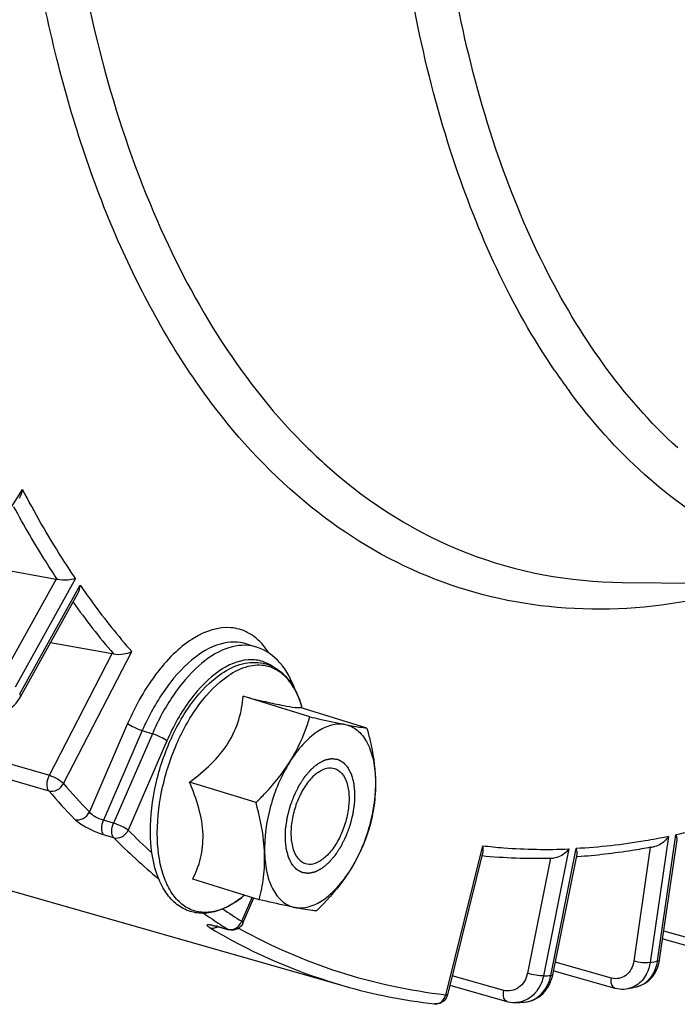
# Model space of a CAD drawing. Units: millimetres. Extents: x 0 to 594, y 0 to 420.
# Drawn here: x 347 to 354, y 41 to 52 of the extents above; entities that cross this region are included whole.
import ezdxf

# ---------------------------------------------------------------- set-up
doc = ezdxf.new("R2010")
doc.units = ezdxf.units.MM
doc.header["$LTSCALE"] = 32.67
doc.layers.get('0').update_dxf_attribs({"linetype": 'CONTINUOUS'})

msp = doc.modelspace()

# ---------------------------------------------------------------- linework, layer by layer
at = {"color": 9, "linetype": 'CONTINUOUS'}
for p, q in [((349.328823, 47.845523), (349.316019, 47.862686)), ((346.66866, 45.845457), (347.350118, 46.919708)), ((338.997023, 46.418295), (347.63425, 43.90874)), ((338.989092, 46.254478), (347.628333, 43.744154)), ((347.706979, 45.973827), (347.126734, 44.929913)), ((347.909068, 45.982289), (347.272194, 44.836493)), ((347.321371, 44.765016), (347.958175, 45.910684)), ((347.782664, 43.820832), (348.501092, 45.210951)), ((347.63425, 43.90874), (348.296726, 45.190596)), ((348.458666, 44.453505), (348.055194, 43.522547)), ((348.612559, 44.379314), (348.203664, 43.435845)), ((348.612559, 44.379314), (348.718496, 44.346193)), ((348.718496, 44.346193), (348.310432, 43.404632)), ((348.872389, 44.272003), (348.464324, 43.330442)), ((348.310432, 43.404632), (348.203664, 43.435845)), ((348.312246, 43.251344), (348.205476, 43.282561)), ((354.15385, 43.263982), (353.960458, 41.936979)), ((354.039658, 41.953766), (354.23305, 43.280769)), ((352.194708, 43.167501), (351.806985, 41.594424)), ((353.106923, 43.133531), (352.837957, 41.796646)), ((352.914872, 41.800271), (353.183838, 43.137155)), ((353.963482, 43.150276), (353.788983, 41.952913)), ((352.912431, 43.036678), (352.668528, 41.824371)), ((349.659775, 42.37198), (349.768377, 42.622565)), ((349.334978, 42.297561), (349.325402, 42.303254)), ((349.41009, 42.316752), (349.514889, 42.287116)), ((349.63832, 42.291615), (349.627001, 42.297895)), ((354.716417, 42.094881), (354.105778, 42.26783)), ((353.553474, 41.773907), (352.963053, 41.941332)), ((352.419377, 41.643779), (351.876772, 41.797955)), ((350.735449, 41.691881), (350.735031, 41.692))]:
    msp.add_line(p, q, dxfattribs=at)
at = {"color": 7, "linetype": 'CONTINUOUS'}
for p, q in [((346.873943, 46.126831), (347.706979, 45.973827)), ((353.668353, 45.939067), (356.850286, 45.907606)), ((347.329211, 44.735531), (347.933773, 45.823194)), ((347.647175, 45.307577), (348.296726, 45.190596)), ((349.716668, 45.290898), (349.820948, 45.256409)), ((350.37718, 44.524537), (349.67578, 44.740623)), ((350.978306, 44.406449), (350.276906, 44.622535)), ((350.296302, 44.61656), (350.288971, 44.641341)), ((342.159862, 44.141983), (350.735443, 41.691882)), ((349.810697, 43.62074), (349.109297, 43.836826)), ((354.061934, 41.966984), (354.245901, 43.229317)), ((352.19877, 43.104369), (351.826935, 41.595755)), ((352.935999, 41.80686), (353.192064, 43.079623)), ((353.197498, 43.050314), (353.186007, 43.049511)), ((349.84534, 42.598855), (349.143941, 42.81494)), ((349.669827, 42.630799), (349.669475, 42.630511)), ((349.689484, 42.64687), (349.669478, 42.630511)), ((349.67305, 42.353519), (349.787147, 42.616783)), ((349.414913, 42.313878), (349.52434, 42.282942)), ((349.524101, 42.28301), (349.52417, 42.28299)), ((354.094199, 42.18838), (354.75378, 42.001568)), ((354.059899, 41.95443), (354.06193, 41.966985)), ((352.932133, 41.78958), (352.935995, 41.806861)), ((352.948437, 41.850724), (353.58943, 41.668959)), ((351.852102, 41.697861), (352.453223, 41.527058)), ((353.81534, 41.681118), (353.81541, 41.681133)), ((353.731699, 41.663389), (353.731517, 41.663352)), ((352.630897, 41.519552), (352.631079, 41.519562))]:
    msp.add_line(p, q, dxfattribs=at)
for points in [[(346.908905, 44.520817), (346.937141, 44.517443), (346.965831, 44.51638), (346.994776, 44.517612), (347.023822, 44.521111), (347.052817, 44.526842), (347.081575, 44.534764), (347.109965, 44.544838), (347.137822, 44.557012), (347.164906, 44.571193), (347.191074, 44.587306), (347.216178, 44.605284), (347.239997, 44.624989), (347.262392, 44.646323), (347.28322, 44.669197), (347.302292, 44.693448), (347.319464, 44.718952), (347.329211, 44.73554)], [(349.352003, 42.327755), (349.352138, 42.327746), (349.352975, 42.327671), (349.354612, 42.327488), (349.357078, 42.327158), (349.360234, 42.326673), (349.364074, 42.326012), (349.368611, 42.325157), (349.373723, 42.324116), (349.379387, 42.322887), (349.385607, 42.321457)], [(349.385607, 42.321457), (349.392295, 42.31984), (349.399428, 42.318035), (349.406994, 42.316041), (349.414913, 42.313878)], [(353.81532, 41.681116), (353.820101, 41.682198), (353.843538, 41.688757), (353.866447, 41.697302), (353.888676, 41.707794), (353.910084, 41.720175), (353.930533, 41.734373), (353.949905, 41.75032), (353.968081, 41.767916), (353.984944, 41.787045), (354.000406, 41.80761), (354.014391, 41.829498), (354.026819, 41.85257), (354.037629, 41.876715), (354.046777, 41.901823)], [(354.046777, 41.901823), (354.054215, 41.927767), (354.059899, 41.95443)], [(352.63109, 41.519563), (352.639568, 41.52014), (352.666351, 41.523581), (352.69282, 41.529457), (352.718774, 41.537732), (352.744021, 41.548358), (352.768379, 41.561258), (352.791688, 41.576344), (352.813783, 41.593514), (352.834513, 41.612636), (352.853759, 41.633593), (352.871401, 41.656254), (352.887319, 41.680445), (352.901427, 41.706023), (352.913648, 41.732851), (352.923906, 41.760754), (352.932133, 41.78958)], [(353.589452, 41.668957), (353.594077, 41.667684), (353.617209, 41.662445), (353.640563, 41.659026), (353.664014, 41.65745), (353.687434, 41.657724), (353.710694, 41.659847), (353.73149, 41.663349)], [(352.453268, 41.527051), (352.463675, 41.52429), (352.490132, 41.518985), (352.516885, 41.516055), (352.543743, 41.515517), (352.548697, 41.515679)]]:
    msp.add_lwpolyline(points, dxfattribs=at)
at = {"color": 9, "linetype": 'CONTINUOUS'}
for centre, radius, start, end in [((358.565235, 51.989569), 6.785597, 214.2879765, 216.5172754), ((354.301917, 51.369572), 5.629823, 225.5542715, 228.6852413), ((354.385388, 50.370321), 7.986492, 215.4994693, 220.4554669), ((349.688514, 44.855536), 0.422181, 71.7471791, 79.6828718), ((349.403523, 44.873764), 0.629378, 40.6788171, 42.5826569), ((353.743941, 48.993744), 7.892772, 220.9498893, 223.883228), ((353.625503, 48.948214), 7.940295, 220.9498945, 223.8832332), ((353.38834, 48.31772), 7.171813, 224.945102, 230.0776128), ((353.645281, 48.509497), 7.325635, 224.9894839, 227.6925849), ((349.063052, 43.368316), 0.955013, 303.994173, 308.3876415), ((349.007277, 43.440262), 1.046042, 308.3350846, 309.2757704), ((349.105139, 43.307463), 0.88103, 303.7501176, 303.9375499), ((352.913484, 47.713345), 6.402703, 235.1994698, 237.1002272), ((353.010217, 47.7238), 6.314068, 235.7987119, 237.9518775), ((349.121852, 41.298305), 1.05845, 74.197562, 75.1614568), ((352.861252, 47.633174), 6.307019, 237.1030303, 237.9555129), ((349.523802, 42.425246), 0.146035, 334.0905015, 338.6078554), ((352.48933, 47.613915), 6.181711, 239.3180658, 239.933708), ((352.469888, 47.580253), 6.142839, 239.9333494, 240.9207533), ((352.372927, 47.398108), 5.93653, 240.8842088, 253.9842683), ((352.426452, 49.369405), 7.589081, 281.6617395, 282.2729664), ((353.634087, 42.01238), 0.409784, 344.3295635, 351.7763443), ((352.569083, 48.320482), 6.529375, 272.3600509, 273.0357402), ((353.763045, 41.921822), 0.24632, 282.2740321, 285.7393396), ((351.701498, 41.59092), 0.090008, 263.3726145, 267.9172648)]:
    msp.add_arc(centre, radius, start, end, dxfattribs=at)
at = {"color": 7, "linetype": 'CONTINUOUS'}
for centre, radius, start, end in [((347.66488, 45.74543), 0.232245, 76.6173588, 79.5563173), ((348.24738, 44.91746), 0.277557, 77.303785, 79.7591485), ((352.652038, 50.091037), 7.063596, 280.7245333, 281.1026353), ((352.763166, 48.960258), 5.925476, 264.4346122, 271.3752146), ((352.760605, 49.160421), 6.125644, 271.3542291, 271.713684), ((349.081407, 43.337632), 0.919438, 303.9375434, 304.1128214), ((352.385066, 47.478968), 6.017608, 254.0855543, 263.3778642), ((352.1222, 49.463138), 7.96408, 281.6594794, 282.2751052), ((352.264831, 48.414218), 6.904377, 272.3564368, 273.0392123)]:
    msp.add_arc(centre, radius, start, end, dxfattribs=at)
at = {"color": 9, "linetype": 'CONTINUOUS'}
for points, knots in [([(352.958863, 48.166884), (352.493813, 48.848671), (351.744522, 50.502645), (351.187221, 53.337259), (351.121621, 56.572582), (351.552697, 60.033403), (352.45574, 63.531152), (353.781385, 66.871601), (355.454632, 69.868144), (356.817244, 71.625779), (357.543915, 72.392066)], [0, 0, 0, 0, 0.095000165, 0.205796625, 0.330733679, 0.465892407, 0.606062916, 0.745473847, 0.87843657, 1, 1, 1, 1]), ([(354.252384, 47.355446), (353.669032, 47.886463), (352.94396, 48.936021), (352.293575, 50.539846), (351.773793, 52.509927), (351.519997, 55.307022), (351.788179, 58.885657), (352.603622, 62.577045), (353.914087, 66.142784), (355.633647, 69.3519), (357.06566, 71.230228), (357.83533, 72.041859)], [0, 0, 0, 0, 0.088286136, 0.138744828, 0.193618518, 0.315660728, 0.450991561, 0.593836102, 0.737404517, 0.874814985, 1, 1, 1, 1]), ([(349.316019, 47.862686), (348.946114, 48.360121), (348.296592, 49.519945), (347.64013, 51.513909), (347.25803, 53.803076), (347.160399, 56.32161), (347.349134, 58.998083), (347.979011, 62.69102), (348.844842, 65.422589), (349.587215, 67.179472)], [0, 0, 0, 0, 0.09286042, 0.197226554, 0.313124081, 0.439373688, 0.573956552, 0.714288047, 1, 1, 1, 1]), ([(348.253956, 61.501362), (347.947221, 60.058626), (347.563106, 57.253543), (347.673555, 53.809514), (348.173787, 51.350051), (348.858531, 49.347975), (349.676165, 48.020508), (350.359727, 47.350362)], [0, 0, 0, 0, 0.298918501, 0.571214194, 0.69374781, 0.806002066, 1, 1, 1, 1]), ([(356.850287, 45.907609), (356.49291, 45.911145), (355.778252, 46.001574), (354.765779, 46.405526), (353.854161, 47.063559), (353.345574, 47.636093), (353.111804, 47.951697)], [0, 0, 0, 0, 0.24284028, 0.483726958, 0.733135034, 1, 1, 1, 1]), ([(354.4438, 45.758403), (353.964252, 45.666463), (352.996406, 45.60181), (351.582062, 45.938924), (350.317994, 46.702742), (349.63593, 47.435116), (349.328823, 47.845523)], [0, 0, 0, 0, 0.251154514, 0.491459518, 0.736342253, 1, 1, 1, 1]), ([(350.585135, 47.141045), (351.010358, 46.76747), (351.981098, 46.153479), (353.112842, 45.944567), (353.668353, 45.939069)], [0, 0, 0, 0, 0.504670256, 1, 1, 1, 1]), ([(347.909068, 45.982289), (347.85912, 46.0559), (347.659365, 46.360129), (347.477715, 46.67615), (347.350118, 46.919708)], [0, 0, 0, 0, 0.244445506, 1, 1, 1, 1]), ([(347.718634, 45.971368), (347.678194, 46.032077), (347.516474, 46.281396), (347.366732, 46.538442), (347.260202, 46.735732)], [0, 0, 0, 0, 0.245475008, 1, 1, 1, 1]), ([(347.958175, 45.910684), (348.001021, 45.848873), (348.172397, 45.60838), (348.356579, 45.376953), (348.501092, 45.210951)], [0, 0, 0, 0, 0.254685966, 1, 1, 1, 1]), ([(349.866935, 45.299634), (349.824684, 45.3456), (349.726951, 45.423852), (349.47416, 45.49474), (349.193402, 45.396322), (348.951824, 45.205049), (348.692766, 44.91562), (348.54246, 44.646848), (348.458666, 44.453505)], [0, 0, 0, 0, 0.097317946, 0.190242039, 0.397911852, 0.526375314, 0.671544623, 1, 1, 1, 1]), ([(349.716667, 45.290896), (349.62774, 45.320301), (349.404328, 45.311398), (349.100665, 45.119157), (348.823579, 44.799081), (348.677325, 44.528755), (348.612559, 44.379314)], [0, 0, 0, 0, 0.182422816, 0.406153792, 0.682780571, 1, 1, 1, 1]), ([(349.764125, 45.270891), (349.674484, 45.287218), (349.462008, 45.254324), (349.178185, 45.057243), (348.918012, 44.745728), (348.77988, 44.487828), (348.718496, 44.346193)], [0, 0, 0, 0, 0.184547573, 0.411495069, 0.687346359, 1, 1, 1, 1]), ([(349.989671, 45.052062), (349.952103, 45.078845), (349.866786, 45.120556), (349.663945, 45.137538), (349.514999, 45.069934), (349.426404, 45.009913)], [0, 0, 0, 0, 0.231124241, 0.463925081, 1, 1, 1, 1]), ([(349.426404, 45.009913), (349.308736, 44.930195), (349.090864, 44.699793), (348.939309, 44.426412), (348.872389, 44.272003)], [0, 0, 0, 0, 0.45786765, 1, 1, 1, 1]), ([(350.223086, 44.805434), (350.189414, 44.868788), (350.107644, 44.981396), (349.92145, 45.076948), (349.70869, 45.064009), (349.579729, 44.998334), (349.516351, 44.955686)], [0, 0, 0, 0, 0.259163583, 0.488066103, 0.724058307, 1, 1, 1, 1]), ([(349.594614, 42.574914), (349.546669, 42.542878), (349.450123, 42.490986), (349.296236, 42.45642), (349.149338, 42.475506), (349.019948, 42.548952), (348.915437, 42.669658), (348.805474, 42.897379), (348.752192, 43.265743), (348.801325, 43.747091), (348.953875, 44.232595), (349.187603, 44.653022), (349.401121, 44.878145), (349.516351, 44.955686)], [0, 0, 0, 0, 0.052561833, 0.098857839, 0.14152445, 0.184450665, 0.231426292, 0.284879925, 0.413036841, 0.564081486, 0.723280906, 0.873396981, 1, 1, 1, 1]), ([(350.288957, 44.641388), (350.284575, 44.656199), (350.266612, 44.712372), (350.243517, 44.766993), (350.223086, 44.805434)], [0, 0, 0, 0, 0.26187861, 1, 1, 1, 1]), ([(347.321371, 44.765016), (347.323396, 44.762202), (347.3289, 44.753825), (347.332577, 44.741594), (347.329215, 44.735538)], [0, 0, 0, 0, 0.333544022, 1, 1, 1, 1]), ([(348.458666, 44.453505), (348.478911, 44.437273), (348.530164, 44.410713), (348.582819, 44.388612), (348.612559, 44.379314)], [0, 0, 0, 0, 0.454370705, 1, 1, 1, 1]), ([(348.872389, 44.272003), (348.852144, 44.288234), (348.800892, 44.314794), (348.748237, 44.336895), (348.718496, 44.346193)], [0, 0, 0, 0, 0.454370705, 1, 1, 1, 1]), ([(347.628333, 43.744154), (347.612356, 43.762822), (347.605113, 43.82536), (347.619971, 43.880037), (347.63425, 43.90874)], [0, 0, 0, 0, 0.433899434, 1, 1, 1, 1]), ([(347.63425, 43.90874), (347.66407, 43.899446), (347.716325, 43.874227), (347.765505, 43.841237), (347.782664, 43.820832)], [0, 0, 0, 0, 0.539496739, 1, 1, 1, 1]), ([(347.628333, 43.744154), (347.656378, 43.736108), (347.722464, 43.746779), (347.76836, 43.792743), (347.782664, 43.820832)], [0, 0, 0, 0, 0.480680506, 1, 1, 1, 1]), ([(347.902504, 43.444073), (347.930416, 43.436072), (347.99656, 43.447212), (348.041409, 43.49417), (348.055196, 43.522545)], [0, 0, 0, 0, 0.479282667, 1, 1, 1, 1]), ([(348.205476, 43.282561), (348.14543, 43.300114), (348.039924, 43.346223), (347.938934, 43.406223), (347.902504, 43.444073)], [0, 0, 0, 0, 0.543554126, 1, 1, 1, 1]), ([(348.203664, 43.435845), (348.173505, 43.444059), (348.120652, 43.467863), (348.071282, 43.501378), (348.055194, 43.522547)], [0, 0, 0, 0, 0.540353499, 1, 1, 1, 1]), ([(355.059625, 43.511461), (354.990669, 43.488062), (354.718498, 43.399733), (354.441479, 43.326193), (354.23305, 43.280769)], [0, 0, 0, 0, 0.254482474, 1, 1, 1, 1]), ([(348.205476, 43.282561), (348.189824, 43.298597), (348.180229, 43.356731), (348.192011, 43.407871), (348.203667, 43.435844)], [0, 0, 0, 0, 0.425115402, 1, 1, 1, 1]), ([(348.312246, 43.251344), (348.296304, 43.267093), (348.287001, 43.325783), (348.299271, 43.376457), (348.310432, 43.404632)], [0, 0, 0, 0, 0.425107848, 1, 1, 1, 1]), ([(348.464324, 43.330442), (348.44408, 43.346673), (348.392829, 43.373236), (348.340172, 43.395334), (348.310432, 43.404632)], [0, 0, 0, 0, 0.454363701, 1, 1, 1, 1]), ([(348.312246, 43.251344), (348.340109, 43.243359), (348.406267, 43.254662), (348.450729, 43.30197), (348.464324, 43.330442)], [0, 0, 0, 0, 0.478801536, 1, 1, 1, 1]), ([(354.15385, 43.263982), (354.072506, 43.247227), (353.751828, 43.187064), (353.426698, 43.150136), (353.183838, 43.137155)], [0, 0, 0, 0, 0.25455786, 1, 1, 1, 1]), ([(352.194708, 43.167501), (352.26952, 43.158665), (352.572586, 43.129111), (352.877982, 43.124195), (353.106923, 43.133531)], [0, 0, 0, 0, 0.247426283, 1, 1, 1, 1]), ([(349.325402, 42.303254), (349.319909, 42.306528), (349.310421, 42.312413), (349.300497, 42.320773), (349.293384, 42.327951), (349.296526, 42.335716), (349.30667, 42.33648), (349.328137, 42.336383), (349.347821, 42.332162), (349.362341, 42.328942)], [0, 0, 0, 0, 0.170364611, 0.290844946, 0.362324565, 0.406631622, 0.480306965, 0.603726665, 1, 1, 1, 1]), ([(349.41009, 42.316752), (349.411567, 42.315843), (349.414628, 42.314228), (349.417885, 42.313055), (349.419534, 42.312589)], [0, 0, 0, 0, 0.502856311, 1, 1, 1, 1]), ([(349.673049, 42.353519), (349.673489, 42.354531), (349.672664, 42.362939), (349.665026, 42.36777), (349.659775, 42.37198)], [0, 0, 0, 0, 0.1408565, 1, 1, 1, 1]), ([(349.514889, 42.287116), (349.516309, 42.286219), (349.519304, 42.284627), (349.522493, 42.283476), (349.524126, 42.283009)], [0, 0, 0, 0, 0.497209799, 1, 1, 1, 1]), ([(351.806985, 41.594424), (351.428378, 41.638511), (350.676963, 41.799859), (349.972393, 42.106718), (349.63832, 42.291615)], [0, 0, 0, 0, 0.499566478, 1, 1, 1, 1]), ([(353.788983, 41.952913), (353.78072, 41.896212), (353.738641, 41.81056), (353.634504, 41.763386), (353.579107, 41.766639), (353.553474, 41.773907)], [0, 0, 0, 0, 0.518709441, 0.758803813, 1, 1, 1, 1]), ([(353.960458, 41.936979), (353.934581, 41.931494), (353.875861, 41.934253), (353.818883, 41.943796), (353.788983, 41.952913)], [0, 0, 0, 0, 0.458350591, 1, 1, 1, 1]), ([(353.829861, 41.684737), (353.876466, 41.697871), (353.966653, 41.756474), (354.014294, 41.850693), (354.02864, 41.901696)], [0, 0, 0, 0, 0.477498981, 1, 1, 1, 1]), ([(353.960458, 41.936979), (353.95757, 41.917252), (353.941461, 41.843307), (353.902472, 41.773433), (353.862649, 41.734386)], [0, 0, 0, 0, 0.26333181, 1, 1, 1, 1]), ([(354.039658, 41.953766), (354.042735, 41.954418), (354.050763, 41.956459), (354.061117, 41.961378), (354.061934, 41.966984)], [0, 0, 0, 0, 0.35704987, 1, 1, 1, 1]), ([(352.668528, 41.824371), (352.656843, 41.766287), (352.598554, 41.654988), (352.470412, 41.629279), (352.419377, 41.643779)], [0, 0, 0, 0, 0.527577982, 1, 1, 1, 1]), ([(352.631078, 41.519562), (352.697446, 41.523134), (352.836813, 41.591489), (352.900289, 41.727555), (352.914872, 41.800271)], [0, 0, 0, 0, 0.472622409, 1, 1, 1, 1]), ([(352.837957, 41.796646), (352.811921, 41.795419), (352.754566, 41.803307), (352.698458, 41.815214), (352.668528, 41.824371)], [0, 0, 0, 0, 0.454369931, 1, 1, 1, 1]), ([(352.837957, 41.796646), (352.833047, 41.772322), (352.806964, 41.682177), (352.746552, 41.600437), (352.689056, 41.562171)], [0, 0, 0, 0, 0.26432038, 1, 1, 1, 1]), ([(352.914872, 41.800271), (352.91777, 41.800407), (352.924444, 41.801117), (352.935094, 41.802367), (352.935999, 41.80686)], [0, 0, 0, 0, 0.387589644, 1, 1, 1, 1]), ([(353.58943, 41.668961), (353.582402, 41.670946), (353.549136, 41.695349), (353.549397, 41.742629), (353.553474, 41.773907)], [0, 0, 0, 0, 0.188012138, 1, 1, 1, 1]), ([(351.826935, 41.595753), (351.826468, 41.593877), (351.817133, 41.593802), (351.81179, 41.593958), (351.806985, 41.594424)], [0, 0, 0, 0, 0.285880797, 1, 1, 1, 1]), ([(352.453225, 41.527065), (352.445658, 41.529215), (352.409793, 41.55734), (352.413027, 41.609575), (352.419377, 41.643779)], [0, 0, 0, 0, 0.184427334, 1, 1, 1, 1])]:
    msp.add_open_spline(points, degree=3, knots=knots, dxfattribs=at)
at = {"color": 7, "linetype": 'CONTINUOUS'}
for points in [[(347.318411, 46.827488), (347.335844, 46.854924), (347.345726, 46.8875), (347.350118, 46.919708)], [(347.933509, 45.822718), (347.948323, 45.849325), (347.95574, 45.880329), (347.958175, 45.910684)], [(349.643586, 42.311784), (349.625038, 42.294498), (349.599938, 42.282646), (349.574805, 42.279311)], [(349.67305, 42.353518), (349.666278, 42.337893), (349.656044, 42.323393), (349.643586, 42.311784)], [(349.574805, 42.279311), (349.558006, 42.277082), (349.540401, 42.278378), (349.524103, 42.283015)], [(351.826935, 41.595753), (351.821327, 41.573007), (351.808604, 41.551118), (351.791609, 41.534994)], [(351.791609, 41.534994), (351.765965, 41.510665), (351.726093, 41.497406), (351.690985, 41.501522)]]:
    msp.add_open_spline(points, degree=3, dxfattribs=at)
for points, knots in [([(347.909068, 45.982289), (347.882642, 45.972081), (347.818618, 45.961212), (347.753473, 45.9631), (347.718634, 45.971368)], [0, 0, 0, 0, 0.441705718, 1, 1, 1, 1]), ([(348.308382, 45.188231), (348.34368, 45.180297), (348.41061, 45.181697), (348.47487, 45.198035), (348.501092, 45.210951)], [0, 0, 0, 0, 0.553111631, 1, 1, 1, 1]), ([(350.221457, 44.81007), (350.185842, 44.911936), (350.090058, 45.099887), (349.913325, 45.225934), (349.820708, 45.256485)], [0, 0, 0, 0, 0.525280477, 1, 1, 1, 1]), ([(349.446928, 44.979475), (349.514498, 45.024944), (349.655136, 45.095674), (349.888813, 45.107949), (350.094512, 45.00252), (350.185049, 44.87875), (350.221358, 44.810041)], [0, 0, 0, 0, 0.268839893, 0.508500851, 0.743482733, 1, 1, 1, 1]), ([(349.594719, 42.574824), (349.544392, 42.540958), (349.441448, 42.485353), (349.275282, 42.44734), (349.113392, 42.466522), (348.969862, 42.544127), (348.855153, 42.670981), (348.737715, 42.903904), (348.679432, 43.276313), (348.726037, 43.76051), (348.877492, 44.24818), (349.112707, 44.672718), (349.329339, 44.900346), (349.446928, 44.979475)], [0, 0, 0, 0, 0.053820535, 0.102719837, 0.148946871, 0.195234457, 0.24430659, 0.298372143, 0.424659943, 0.571995039, 0.72724967, 0.874248395, 1, 1, 1, 1]), ([(350.221358, 44.810041), (350.228172, 44.797146), (350.254977, 44.742747), (350.275895, 44.685534), (350.288957, 44.641389)], [0, 0, 0, 0, 0.240593143, 1, 1, 1, 1]), ([(349.109297, 43.836826), (349.189184, 43.895452), (349.340514, 44.018801), (349.525488, 44.237749), (349.637799, 44.485476), (349.667978, 44.657228), (349.67578, 44.740623)], [0, 0, 0, 0, 0.269558207, 0.529389206, 0.772148977, 1, 1, 1, 1]), ([(349.67578, 44.740623), (349.754348, 44.721347), (349.896026, 44.68708), (350.077694, 44.646898), (350.19268, 44.625434), (350.251379, 44.6206), (350.270005, 44.621171), (350.276906, 44.622535)], [0, 0, 0, 0, 0.395312099, 0.712066411, 0.90970284, 0.96562384, 1, 1, 1, 1]), ([(350.166404, 44.050313), (350.190121, 44.088152), (350.27675, 44.23842), (350.340223, 44.401307), (350.37718, 44.524537)], [0, 0, 0, 0, 0.257672788, 1, 1, 1, 1]), ([(350.37718, 44.524537), (350.411754, 44.516548), (350.535816, 44.48817), (350.660146, 44.46086), (350.750209, 44.443168)], [0, 0, 0, 0, 0.27881727, 1, 1, 1, 1]), ([(350.750209, 44.443168), (350.703127, 44.452417), (350.595094, 44.444881), (350.440638, 44.365954), (350.292272, 44.230886), (350.206982, 44.115054), (350.166404, 44.050313)], [0, 0, 0, 0, 0.19425608, 0.421099192, 0.690666121, 1, 1, 1, 1]), ([(350.750209, 44.443168), (350.773913, 44.438512), (350.849582, 44.42419), (350.925729, 44.411977), (350.978306, 44.406449)], [0, 0, 0, 0, 0.313629347, 1, 1, 1, 1]), ([(350.750209, 44.443168), (350.795659, 44.43424), (350.888304, 44.388993), (350.987875, 44.258205), (351.050192, 44.080234), (351.065638, 43.945617), (351.068094, 43.873181)], [0, 0, 0, 0, 0.198872012, 0.422448324, 0.688817003, 1, 1, 1, 1]), ([(350.978306, 44.406449), (350.990634, 44.36179), (351.035394, 44.187051), (351.063549, 44.007242), (351.068094, 43.873181)], [0, 0, 0, 0, 0.256721455, 1, 1, 1, 1]), ([(349.810697, 43.62074), (349.844576, 43.653953), (349.97494, 43.78669), (350.092752, 43.932804), (350.166404, 44.050313)], [0, 0, 0, 0, 0.254897347, 1, 1, 1, 1]), ([(350.166404, 44.050313), (350.076163, 43.906338), (349.943796, 43.592008), (349.894847, 43.253757), (349.900485, 43.087472)], [0, 0, 0, 0, 0.50526066, 1, 1, 1, 1]), ([(350.46859, 43.943419), (350.495226, 43.961343), (350.549714, 43.988674), (350.612245, 43.988455), (350.638336, 43.980419)], [0, 0, 0, 0, 0.540436874, 1, 1, 1, 1]), ([(350.638336, 43.980419), (350.667339, 43.971486), (350.724855, 43.929517), (350.774084, 43.826196), (350.794678, 43.693393), (350.785627, 43.540835), (350.748157, 43.382584), (350.685648, 43.233527), (350.604305, 43.107981), (350.535933, 43.041422), (350.499989, 43.017234)], [0, 0, 0, 0, 0.082537283, 0.182122354, 0.304172753, 0.444796792, 0.595192858, 0.74452542, 0.882166577, 1, 1, 1, 1]), ([(350.46859, 43.943419), (350.432645, 43.919232), (350.364273, 43.852672), (350.282931, 43.727126), (350.220421, 43.578069), (350.182951, 43.419818), (350.173901, 43.267261), (350.194495, 43.134458), (350.243723, 43.031136), (350.301239, 42.989168), (350.330242, 42.980235)], [0, 0, 0, 0, 0.117833423, 0.25547458, 0.404807142, 0.555203207, 0.695827247, 0.817877646, 0.917462717, 1, 1, 1, 1]), ([(351.068094, 43.873181), (351.073731, 43.706897), (351.024782, 43.368646), (350.892415, 43.054315), (350.802174, 42.91034)], [0, 0, 0, 0, 0.49473934, 1, 1, 1, 1]), ([(351.068094, 43.873181), (351.070945, 43.78908), (351.063848, 43.624126), (351.032485, 43.462322), (351.012949, 43.384564)], [0, 0, 0, 0, 0.512095879, 1, 1, 1, 1]), ([(349.143941, 42.81494), (349.17859, 42.885039), (349.238133, 43.038222), (349.264375, 43.295846), (349.214926, 43.568775), (349.147935, 43.747256), (349.109297, 43.836826)], [0, 0, 0, 0, 0.221573592, 0.461331098, 0.723586909, 1, 1, 1, 1]), ([(349.900485, 43.087472), (349.899, 43.131254), (349.885827, 43.311466), (349.847076, 43.488956), (349.810697, 43.62074)], [0, 0, 0, 0, 0.24267302, 1, 1, 1, 1]), ([(351.012949, 43.384564), (351.00083, 43.344153), (350.947006, 43.179485), (350.871786, 43.021402), (350.802174, 42.91034)], [0, 0, 0, 0, 0.243493613, 1, 1, 1, 1]), ([(354.15385, 43.263982), (354.145953, 43.251947), (354.109486, 43.205471), (354.056347, 43.168296), (354.012254, 43.159642)], [0, 0, 0, 0, 0.242629844, 1, 1, 1, 1]), ([(354.245843, 43.228913), (354.246395, 43.23267), (354.24648, 43.250816), (354.239504, 43.268149), (354.23305, 43.280769)], [0, 0, 0, 0, 0.211281627, 1, 1, 1, 1]), ([(352.194708, 43.167501), (352.196321, 43.161828), (352.20123, 43.141146), (352.202384, 43.118961), (352.198675, 43.103983)], [0, 0, 0, 0, 0.276556597, 1, 1, 1, 1]), ([(353.106923, 43.133531), (353.097717, 43.121297), (353.054826, 43.074333), (352.992467, 43.038954), (352.943794, 43.037523)], [0, 0, 0, 0, 0.239210537, 1, 1, 1, 1]), ([(353.191994, 43.079272), (353.19285, 43.083506), (353.194499, 43.103211), (353.189287, 43.122838), (353.183838, 43.137155)], [0, 0, 0, 0, 0.219961687, 1, 1, 1, 1]), ([(353.966483, 43.15082), (353.902114, 43.138629), (353.647386, 43.094056), (353.390093, 43.063949), (353.197498, 43.050314)], [0, 0, 0, 0, 0.253347815, 1, 1, 1, 1]), ([(349.84534, 42.598855), (349.864876, 42.676613), (349.896239, 42.838417), (349.903336, 43.00337), (349.900485, 43.087472)], [0, 0, 0, 0, 0.487904214, 1, 1, 1, 1]), ([(349.900485, 43.087472), (349.90294, 43.015036), (349.918386, 42.880419), (349.980703, 42.702448), (350.080274, 42.57166), (350.172919, 42.526414), (350.218369, 42.517485)], [0, 0, 0, 0, 0.311182997, 0.577551676, 0.801127988, 1, 1, 1, 1]), ([(350.330242, 42.980235), (350.356333, 42.972199), (350.418865, 42.971979), (350.473353, 42.99931), (350.499989, 43.017234)], [0, 0, 0, 0, 0.459563126, 1, 1, 1, 1]), ([(350.218369, 42.517485), (350.265451, 42.508236), (350.373485, 42.515773), (350.52794, 42.5947), (350.676306, 42.729768), (350.761596, 42.8456), (350.802174, 42.91034)], [0, 0, 0, 0, 0.19425608, 0.421099192, 0.690666121, 1, 1, 1, 1]), ([(350.802174, 42.91034), (350.77798, 42.87174), (350.673068, 42.717729), (350.546885, 42.579211), (350.446467, 42.480766)], [0, 0, 0, 0, 0.244684056, 1, 1, 1, 1]), ([(349.669475, 42.630511), (349.663529, 42.625649), (349.639995, 42.606816), (349.615646, 42.588994), (349.59705, 42.576398)], [0, 0, 0, 0, 0.254828719, 1, 1, 1, 1]), ([(350.218369, 42.517485), (350.191267, 42.522809), (350.06657, 42.54829), (349.942432, 42.576418), (349.84534, 42.598855)], [0, 0, 0, 0, 0.21702068, 1, 1, 1, 1]), ([(350.446467, 42.480766), (350.431824, 42.482306), (350.355353, 42.491633), (350.279504, 42.505476), (350.218369, 42.517485)], [0, 0, 0, 0, 0.191143575, 1, 1, 1, 1])]:
    msp.add_open_spline(points, degree=3, knots=knots, dxfattribs=at)
at = {"color": 9, "linetype": 'CONTINUOUS'}
for points in [[(349.945781, 45.194886), (349.926406, 45.226125), (349.904791, 45.256129), (349.880828, 45.284004)], [(349.325402, 42.303254), (349.336122, 42.300189), (349.347562, 42.299119), (349.358685, 42.299902)], [(349.358685, 42.299902), (349.375966, 42.301118), (349.393243, 42.306905), (349.408235, 42.315586)], [(349.362341, 42.328942), (349.372585, 42.32667), (349.382773, 42.324142), (349.392917, 42.321457)], [(349.582696, 42.291884), (349.594165, 42.296547), (349.605013, 42.303019), (349.614709, 42.310718)], [(349.614709, 42.310718), (349.631644, 42.324164), (349.645713, 42.341983), (349.655158, 42.361436)], [(349.514889, 42.287116), (349.525654, 42.284038), (349.53714, 42.282966), (349.548309, 42.283748)], [(349.548309, 42.283748), (349.560059, 42.28457), (349.571784, 42.287448), (349.582696, 42.291884)], [(353.862649, 41.734386), (353.827195, 41.699624), (353.780327, 41.673422), (353.731699, 41.663389)], [(351.770112, 41.529789), (351.788092, 41.546877), (351.800915, 41.570374), (351.806985, 41.594424)], [(351.698227, 41.500972), (351.724025, 41.500033), (351.7514, 41.512005), (351.770112, 41.529789)], [(352.689056, 41.562171), (352.64803, 41.534866), (352.597951, 41.517706), (352.548712, 41.515679)]]:
    msp.add_open_spline(points, degree=3, dxfattribs=at)
at = {"color": 2, "linetype": 'CONTINUOUS'}
for points in [[(350.465538, 44.033438), (350.471474, 44.036535), (350.480377, 44.041179), (350.492249, 44.047372), (350.501152, 44.052017), (350.510056, 44.056662), (350.517476, 44.060532), (350.523411, 44.063629), (350.527121, 44.065564), (350.530089, 44.067112), (350.532315, 44.068275), (350.534169, 44.069236), (350.535469, 44.069926), (350.536209, 44.070292), (350.536771, 44.070646), (350.537306, 44.070697), (350.538029, 44.070871), (350.53929, 44.071125), (350.541094, 44.071515), (350.543257, 44.071971), (350.546142, 44.072583), (350.549747, 44.073347), (350.555517, 44.07457), (350.562728, 44.076098), (350.571382, 44.077933), (350.580036, 44.079767), (350.587247, 44.081296), (350.593016, 44.082518), (350.596622, 44.083283), (350.599506, 44.083894), (350.60167, 44.084354), (350.603472, 44.084729), (350.604736, 44.08501), (350.605453, 44.085142), (350.606007, 44.085321), (350.606499, 44.085191), (350.607176, 44.085125), (350.608351, 44.084959), (350.610034, 44.084749), (350.612052, 44.084485), (350.614744, 44.084137), (350.618108, 44.083701), (350.623491, 44.083003), (350.63022, 44.082132), (350.638294, 44.081086), (350.646368, 44.08004), (350.653097, 44.079168), (350.65848, 44.078471), (350.661844, 44.078035), (350.664535, 44.077686), (350.666554, 44.077427), (350.668235, 44.077201), (350.669416, 44.077062), (350.670083, 44.076953), (350.670605, 44.076954), (350.671044, 44.076639), (350.671659, 44.076329), (350.672721, 44.075735), (350.674245, 44.074913), (350.67607, 44.073916), (350.678506, 44.072589), (350.68155, 44.07093), (350.68642, 44.068276), (350.692509, 44.064959), (350.699814, 44.060978), (350.70712, 44.056997), (350.713208, 44.05368), (350.718079, 44.051026), (350.721123, 44.049367), (350.723558, 44.04804), (350.725386, 44.047047), (350.726904, 44.046211), (350.727976, 44.045642), (350.728575, 44.045291), (350.729061, 44.045102), (350.729407, 44.044628), (350.729917, 44.044096), (350.730786, 44.043117), (350.73204, 44.041744), (350.73354, 44.040085), (350.735542, 44.037878), (350.738043, 44.035117), (350.742045, 44.030701), (350.747048, 44.02518), (350.753052, 44.018555), (350.759055, 44.01193), (350.764058, 44.006409), (350.76806, 44.001993), (350.770562, 43.999233), (350.772563, 43.997024), (350.774065, 43.995369), (350.775312, 43.993983), (350.776194, 43.993028), (350.776684, 43.992458), (350.777091, 43.992099), (350.777347, 43.991478), (350.777742, 43.99074), (350.778407, 43.989408), (350.779371, 43.987526), (350.780523, 43.985259), (350.78206, 43.982239), (350.78398, 43.978463), (350.787053, 43.972422), (350.790894, 43.964871), (350.795504, 43.95581), (350.800113, 43.946749), (350.803955, 43.939198), (350.807028, 43.933157), (350.808949, 43.929381), (350.810485, 43.92636), (350.811638, 43.924097), (350.812595, 43.922203), (350.813274, 43.920892), (350.813647, 43.920121), (350.81397, 43.919602), (350.814125, 43.918858), (350.81439, 43.917944), (350.814826, 43.916308), (350.815463, 43.91399), (350.816222, 43.9112), (350.817236, 43.907483), (350.818502, 43.902836), (350.820529, 43.895401), (350.823062, 43.886107), (350.826102, 43.874954), (350.829142, 43.863801), (350.831675, 43.854507), (350.833702, 43.847072), (350.834969, 43.842426), (350.835982, 43.838708), (350.836743, 43.835921), (350.837372, 43.833593), (350.837823, 43.831975), (350.838064, 43.831031), (350.838292, 43.830378), (350.838339, 43.829518), (350.838465, 43.828444), (350.838656, 43.82653), (350.838945, 43.823814), (350.839284, 43.820548), (350.839739, 43.816195), (350.840307, 43.810753), (350.841215, 43.802046), (350.842351, 43.791162), (350.843715, 43.778102), (350.845077, 43.765042), (350.846214, 43.754158), (350.847122, 43.745451), (350.847806, 43.738922), (350.848365, 43.733476), (350.848779, 43.729675), (350.84898, 43.727484), (350.849231, 43.725895), (350.849099, 43.7241), (350.849056, 43.721779), (350.848919, 43.717683), (350.848756, 43.711848), (350.848546, 43.70484), (350.848272, 43.695498), (350.847927, 43.68382), (350.847514, 43.669806), (350.8471, 43.655792), (350.846756, 43.644115), (350.84648, 43.634772), (350.846276, 43.627766), (350.846095, 43.621924), (350.84599, 43.617842), (350.845896, 43.615497), (350.845922, 43.613774), (350.845577, 43.611914), (350.845247, 43.609482), (350.844608, 43.605204), (350.843727, 43.599103), (350.842657, 43.591778), (350.841235, 43.582012), (350.839455, 43.569805), (350.837321, 43.555156), (350.835186, 43.540507), (350.833407, 43.528299), (350.831983, 43.518533), (350.830918, 43.511209), (350.83002, 43.505105), (350.829413, 43.500833), (350.829032, 43.49839), (350.82884, 43.496563), (350.828294, 43.494718), (350.827689, 43.492265), (350.826573, 43.487969), (350.825008, 43.481834), (350.823118, 43.47447), (350.820602, 43.464653), (350.817456, 43.452381), (350.813681, 43.437655), (350.809906, 43.422929), (350.80676, 43.410657), (350.804242, 43.400839), (350.802358, 43.393476), (350.800776, 43.387341), (350.79969, 43.383044), (350.799037, 43.380593), (350.798638, 43.378741), (350.797893, 43.376941), (350.79702, 43.374523), (350.795437, 43.370299), (350.793204, 43.36426), (350.790513, 43.357016), (350.786928, 43.347357), (350.782446, 43.335282), (350.777068, 43.320793), (350.77169, 43.306304), (350.767209, 43.29423), (350.763623, 43.284571), (350.760936, 43.277324), (350.758688, 43.271294), (350.757131, 43.267056), (350.756217, 43.26466), (350.755599, 43.26279), (350.754721, 43.2612), (350.753641, 43.258982), (350.751708, 43.255145), (350.748969, 43.249641), (350.745673, 43.243047), (350.741282, 43.234251), (350.735791, 43.223256), (350.729204, 43.210063), (350.722615, 43.196869), (350.717126, 43.185875), (350.712733, 43.17708), (350.709441, 43.17048), (350.70669, 43.164991), (350.704778, 43.161129), (350.703665, 43.158953), (350.702888, 43.157234), (350.701888, 43.155847), (350.700632, 43.153881), (350.698397, 43.150496), (350.695224, 43.145632), (350.691408, 43.139807), (350.686322, 43.132035), (350.679965, 43.122323), (350.672336, 43.110667), (350.664707, 43.099012), (350.65835, 43.089299), (350.653264, 43.08153), (350.649451, 43.075699), (350.646269, 43.070853), (350.64405, 43.067435), (350.642768, 43.065522), (350.641848, 43.063975), (350.640767, 43.062855), (350.639382, 43.061214), (350.636931, 43.058411), (350.633444, 43.05437), (350.629253, 43.049537), (350.623668, 43.043087), (350.616685, 43.035026), (350.608306, 43.025352), (350.599927, 43.015679), (350.592945, 43.007617), (350.587359, 43.00117), (350.583171, 42.996329), (350.579677, 42.99231), (350.577238, 42.989468), (350.575833, 42.987889), (350.574812, 42.986578), (350.573665, 42.985751), (350.572178, 42.98448), (350.569557, 42.982333), (350.565823, 42.979225), (350.561338, 42.975514), (350.555359, 42.970559), (350.547885, 42.964368), (350.538916, 42.956937), (350.529947, 42.949506), (350.517988, 42.939599), (350.50902, 42.932169), (350.50304, 42.927215)], [(350.50304, 42.927215), (350.497105, 42.924119), (350.488201, 42.919474), (350.47633, 42.913281), (350.467426, 42.908636), (350.458522, 42.903992), (350.451103, 42.900121), (350.445167, 42.897025), (350.441457, 42.895089), (350.438489, 42.893542), (350.436263, 42.892378), (350.434409, 42.891418), (350.433109, 42.890728), (350.432369, 42.890361), (350.431807, 42.890007), (350.431272, 42.889956), (350.430549, 42.889783), (350.429288, 42.889528), (350.427484, 42.889139), (350.425321, 42.888683), (350.422437, 42.88807), (350.418831, 42.887306), (350.413062, 42.886084), (350.40585, 42.884555), (350.397196, 42.882721), (350.388543, 42.880887), (350.381331, 42.879358), (350.375562, 42.878135), (350.371956, 42.877371), (350.369072, 42.87676), (350.366908, 42.876299), (350.365107, 42.875924), (350.363842, 42.875643), (350.363125, 42.875512), (350.362571, 42.875332), (350.36208, 42.875463), (350.361402, 42.875529), (350.360228, 42.875694), (350.358544, 42.875905), (350.356526, 42.876169), (350.353834, 42.876517), (350.35047, 42.876953), (350.345087, 42.87765), (350.338359, 42.878522), (350.330284, 42.879568), (350.32221, 42.880614), (350.315481, 42.881485), (350.310099, 42.882183), (350.306734, 42.882618), (350.304043, 42.882968), (350.302024, 42.883227), (350.300344, 42.883452), (350.299163, 42.883591), (350.298495, 42.8837), (350.297973, 42.883699), (350.297534, 42.884014), (350.29692, 42.884324), (350.295858, 42.884918), (350.294334, 42.88574), (350.292508, 42.886738), (350.290072, 42.888064), (350.287028, 42.889723), (350.282158, 42.892377), (350.27607, 42.895694), (350.268764, 42.899675), (350.261458, 42.903656), (350.25537, 42.906974), (350.250499, 42.909628), (350.247455, 42.911286), (350.24502, 42.912614), (350.243193, 42.913607), (350.241674, 42.914443), (350.240603, 42.915011), (350.240003, 42.915362), (350.239517, 42.915551), (350.239172, 42.916025), (350.238662, 42.916558), (350.237792, 42.917536), (350.236538, 42.91891), (350.235038, 42.920568), (350.233037, 42.922776), (350.230535, 42.925536), (350.226533, 42.929953), (350.22153, 42.935474), (350.215527, 42.942098), (350.209523, 42.948723), (350.20452, 42.954244), (350.200518, 42.958661), (350.198016, 42.961421), (350.196015, 42.96363), (350.194513, 42.965284), (350.193266, 42.96667), (350.192384, 42.967625), (350.191894, 42.968195), (350.191488, 42.968554), (350.191231, 42.969176), (350.190837, 42.969913), (350.190171, 42.971246), (350.189207, 42.973127), (350.188056, 42.975394), (350.186519, 42.978414), (350.184598, 42.98219), (350.181525, 42.988231), (350.177684, 42.995782), (350.173074, 43.004843), (350.168465, 43.013905), (350.164624, 43.021456), (350.161551, 43.027497), (350.15963, 43.031272), (350.158094, 43.034293), (350.15694, 43.036557), (350.155984, 43.03845), (350.155304, 43.039762), (350.154932, 43.040532), (350.154608, 43.041051), (350.154454, 43.041796), (350.154189, 43.04271), (350.153753, 43.044346), (350.153115, 43.046664), (350.152357, 43.049454), (350.151343, 43.053171), (350.150076, 43.057818), (350.14805, 43.065253), (350.145516, 43.074547), (350.142476, 43.085699), (350.139436, 43.096852), (350.136903, 43.106146), (350.134876, 43.113581), (350.133609, 43.118228), (350.132597, 43.121946), (350.131835, 43.124733), (350.131206, 43.127061), (350.130755, 43.128679), (350.130514, 43.129622), (350.130286, 43.130276), (350.130239, 43.131135), (350.130113, 43.13221), (350.129922, 43.134123), (350.129634, 43.136839), (350.129294, 43.140106), (350.128839, 43.144459), (350.128272, 43.149901), (350.127363, 43.158607), (350.126227, 43.169491), (350.124864, 43.182551), (350.123501, 43.195612), (350.122364, 43.206495), (350.121457, 43.215202), (350.120772, 43.221731), (350.120213, 43.227178), (350.119799, 43.230978), (350.119598, 43.233169), (350.119347, 43.234758), (350.11948, 43.236553), (350.119522, 43.238875), (350.119659, 43.242971), (350.119822, 43.248805), (350.120032, 43.255813), (350.120307, 43.265155), (350.120652, 43.276834), (350.121065, 43.290847), (350.121478, 43.304861), (350.121822, 43.316539), (350.122099, 43.325882), (350.122303, 43.332887), (350.122484, 43.33873), (350.122588, 43.342811), (350.122683, 43.345156), (350.122656, 43.346879), (350.123001, 43.348739), (350.123332, 43.351171), (350.12397, 43.35545), (350.124851, 43.36155), (350.125921, 43.368876), (350.127343, 43.378641), (350.129123, 43.390849), (350.131258, 43.405498), (350.133393, 43.420147), (350.135171, 43.432354), (350.136596, 43.44212), (350.13766, 43.449445), (350.138558, 43.455549), (350.139166, 43.459821), (350.139546, 43.462263), (350.139738, 43.464091), (350.140285, 43.465935), (350.14089, 43.468388), (350.142006, 43.472684), (350.14357, 43.47882), (350.14546, 43.486183), (350.147976, 43.496), (350.151123, 43.508272), (350.154898, 43.522999), (350.158673, 43.537725), (350.161818, 43.549997), (350.164336, 43.559814), (350.166221, 43.567178), (350.167802, 43.573312), (350.168888, 43.57761), (350.169541, 43.58006), (350.16994, 43.581912), (350.170685, 43.583712), (350.171558, 43.586131), (350.173141, 43.590355), (350.175374, 43.596393), (350.178066, 43.603637), (350.18165, 43.613297), (350.186132, 43.625371), (350.19151, 43.63986), (350.196888, 43.654349), (350.20137, 43.666424), (350.204956, 43.676083), (350.207643, 43.683329), (350.20989, 43.68936), (350.211447, 43.693598), (350.212362, 43.695994), (350.212979, 43.697863), (350.213857, 43.699454), (350.214937, 43.701672), (350.21687, 43.705508), (350.219609, 43.711012), (350.222905, 43.717607), (350.227296, 43.726403), (350.232787, 43.737397), (350.239375, 43.750591), (350.245963, 43.763784), (350.251453, 43.774779), (350.255845, 43.783574), (350.259138, 43.790173), (350.261888, 43.795662), (350.2638, 43.799525), (350.264913, 43.801701), (350.26569, 43.80342), (350.266691, 43.804807), (350.267947, 43.806772), (350.270181, 43.810157), (350.273355, 43.815022), (350.277171, 43.820847), (350.282256, 43.828618), (350.288613, 43.83833), (350.296242, 43.849986), (350.303871, 43.861641), (350.310228, 43.871354), (350.315314, 43.879124), (350.319127, 43.884955), (350.32231, 43.889801), (350.324528, 43.893219), (350.32581, 43.895132), (350.32673, 43.896679), (350.327811, 43.897798), (350.329197, 43.899439), (350.331647, 43.902243), (350.335135, 43.906283), (350.339325, 43.911117), (350.344911, 43.917567), (350.351893, 43.925627), (350.360272, 43.935301), (350.368651, 43.944974), (350.375633, 43.953036), (350.381219, 43.959484), (350.385408, 43.964324), (350.388902, 43.968343), (350.39134, 43.971185), (350.392745, 43.972764), (350.393766, 43.974075), (350.394914, 43.974902), (350.3964, 43.976174), (350.399021, 43.97832), (350.402755, 43.981428), (350.407241, 43.985139), (350.413219, 43.990094), (350.420694, 43.996286), (350.429662, 44.003717), (350.438631, 44.011147), (350.45059, 44.021054), (350.459559, 44.028485), (350.465538, 44.033438)]]:
    msp.add_open_spline(points, degree=3, knots=[0, 0, 0, 0, 0.015625, 0.0234375, 0.03125, 0.0390625, 0.046875, 0.05078125, 0.0546875, 0.056640625, 0.05859375, 0.060546875, 0.061523438, 0.062011719, 0.0625, 0.062988281, 0.063476562, 0.064453125, 0.06640625, 0.068359375, 0.0703125, 0.07421875, 0.078125, 0.0859375, 0.09375, 0.1015625, 0.109375, 0.11328125, 0.1171875, 0.119140625, 0.12109375, 0.123046875, 0.124023438, 0.124511719, 0.125, 0.125488281, 0.125976562, 0.126953125, 0.12890625, 0.130859375, 0.1328125, 0.13671875, 0.140625, 0.1484375, 0.15625, 0.1640625, 0.171875, 0.17578125, 0.1796875, 0.181640625, 0.18359375, 0.185546875, 0.186523438, 0.187011719, 0.1875, 0.187988281, 0.188476562, 0.189453125, 0.19140625, 0.193359375, 0.1953125, 0.19921875, 0.203125, 0.2109375, 0.21875, 0.2265625, 0.234375, 0.23828125, 0.2421875, 0.244140625, 0.24609375, 0.248046875, 0.249023438, 0.249511719, 0.25, 0.250488281, 0.250976562, 0.251953125, 0.25390625, 0.255859375, 0.2578125, 0.26171875, 0.265625, 0.2734375, 0.28125, 0.2890625, 0.296875, 0.30078125, 0.3046875, 0.306640625, 0.30859375, 0.310546875, 0.311523438, 0.312011719, 0.3125, 0.312988281, 0.313476562, 0.314453125, 0.31640625, 0.318359375, 0.3203125, 0.32421875, 0.328125, 0.3359375, 0.34375, 0.3515625, 0.359375, 0.36328125, 0.3671875, 0.369140625, 0.37109375, 0.373046875, 0.374023438, 0.374511719, 0.375, 0.375488281, 0.375976562, 0.376953125, 0.37890625, 0.380859375, 0.3828125, 0.38671875, 0.390625, 0.3984375, 0.40625, 0.4140625, 0.421875, 0.42578125, 0.4296875, 0.431640625, 0.43359375, 0.435546875, 0.436523438, 0.437011719, 0.4375, 0.437988281, 0.438476562, 0.439453125, 0.44140625, 0.443359375, 0.4453125, 0.44921875, 0.453125, 0.4609375, 0.46875, 0.4765625, 0.484375, 0.48828125, 0.4921875, 0.49609375, 0.498046875, 0.499023438, 0.5, 0.500976562, 0.501953125, 0.50390625, 0.5078125, 0.51171875, 0.515625, 0.5234375, 0.53125, 0.5390625, 0.546875, 0.55078125, 0.5546875, 0.55859375, 0.560546875, 0.561523438, 0.5625, 0.563476562, 0.564453125, 0.56640625, 0.5703125, 0.57421875, 0.578125, 0.5859375, 0.59375, 0.6015625, 0.609375, 0.61328125, 0.6171875, 0.62109375, 0.623046875, 0.624023438, 0.625, 0.625976562, 0.626953125, 0.62890625, 0.6328125, 0.63671875, 0.640625, 0.6484375, 0.65625, 0.6640625, 0.671875, 0.67578125, 0.6796875, 0.68359375, 0.685546875, 0.686523438, 0.6875, 0.688476562, 0.689453125, 0.69140625, 0.6953125, 0.69921875, 0.703125, 0.7109375, 0.71875, 0.7265625, 0.734375, 0.73828125, 0.7421875, 0.74609375, 0.748046875, 0.749023438, 0.75, 0.750976562, 0.751953125, 0.75390625, 0.7578125, 0.76171875, 0.765625, 0.7734375, 0.78125, 0.7890625, 0.796875, 0.80078125, 0.8046875, 0.80859375, 0.810546875, 0.811523438, 0.8125, 0.813476562, 0.814453125, 0.81640625, 0.8203125, 0.82421875, 0.828125, 0.8359375, 0.84375, 0.8515625, 0.859375, 0.86328125, 0.8671875, 0.87109375, 0.873046875, 0.874023438, 0.875, 0.875976562, 0.876953125, 0.87890625, 0.8828125, 0.88671875, 0.890625, 0.8984375, 0.90625, 0.9140625, 0.921875, 0.92578125, 0.9296875, 0.93359375, 0.935546875, 0.936523438, 0.9375, 0.938476562, 0.939453125, 0.94140625, 0.9453125, 0.94921875, 0.953125, 0.9609375, 0.96875, 0.9765625, 0.984375, 1, 1, 1, 1], dxfattribs=at)

doc.saveas('drawing.dxf')
